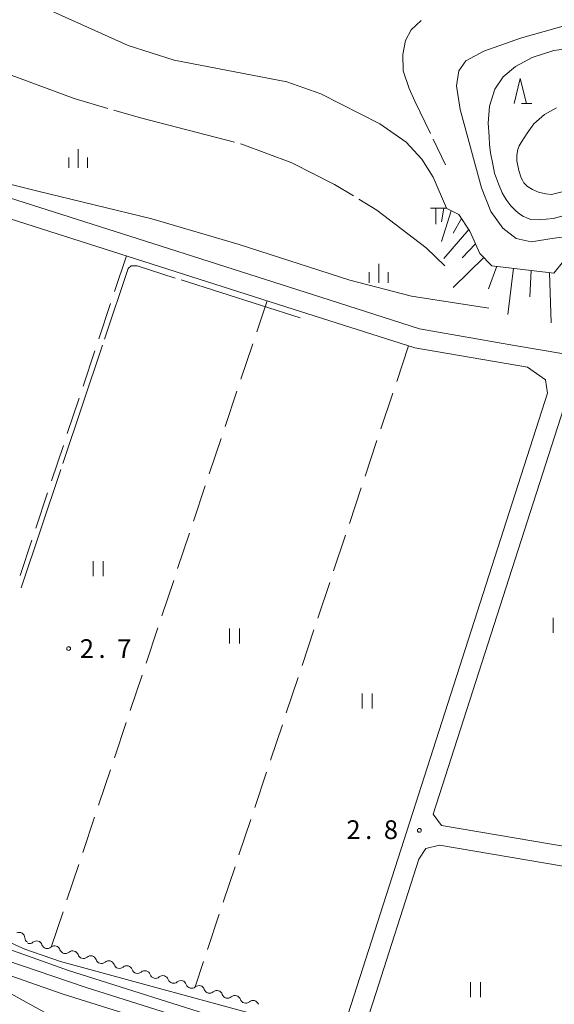
# Model space of a CAD drawing. Units: millimetres. Extents: x -74000 to -72000, y 39000 to 40500.
# Drawn here: x -73804 to -73697, y 39616 to 39813 of the extents above; entities that cross this region are included whole.
import ezdxf

# ---------------------------------------------------------------- set-up
doc = ezdxf.new("R2010")
doc.units = ezdxf.units.MM
for name, color, linetype, lineweight in [('210100_道路縁（街区線）', 7, 'Continuous', 15), ('510200_一条河川、細流', 7, 'Continuous', 15), ('610111_人工斜面(上)', 7, 'Continuous', 9), ('610199_人工斜面(中)', 7, 'Continuous', 9), ('630200_耕地界', 7, 'Continuous', 9), ('631100_田', 7, 'Continuous', 9), ('633200_針葉樹林', 7, 'Continuous', 9), ('633400_荒地', 7, 'Continuous', 9), ('710100_等高線（計曲線）', 7, 'Continuous', 20), ('710200_等高線（主曲線）', 7, 'Continuous', 9), ('710300_等高線（補助曲線）', 7, 'Continuous', 9), ('731200_図化機測定による標高点', 7, 'Continuous', 20), ('731207_図化機測定による標高点（注記）', 7, 'Continuous', 20)]:
    doc.layers.add(name, color=color, linetype=linetype, lineweight=lineweight)
doc.styles.add('Style-WORKING', font='txt')

msp = doc.modelspace()

# ---------------------------------------------------------------- linework, layer by layer
at = {"layer": '210100_道路縁（街区線）', "flags": 128}
for points in [[(-73737.85, 39613.66), (-73697.94, 39737.96), (-73698.28, 39740.63), (-73701.93, 39743.16), (-73724.53, 39747.06), (-73750.37, 39755.3), (-73813.67, 39775.42), (-73904.98, 39804.61), (-73950.75, 39819.22), (-73956.58, 39821.88), (-73959.77, 39824.18), (-73961.53, 39827.04), (-73962.05, 39830.56), (-73961.21, 39834.21)], [(-73513.53, 39714.65), (-73689.86, 39745.06), (-73704.54, 39747.5), (-73723.6, 39750.88), (-73743.36, 39757.19), (-73754.44, 39760.72), (-73777.05, 39767.93), (-73804.29, 39776.62), (-73870.02, 39797.59), (-73894.21, 39805.31), (-73949.34, 39822.89), (-73954.6, 39825.29), (-73957.01, 39826.66), (-73958.19, 39828.49), (-73959.07, 39830.79), (-73958.81, 39833.5)], [(-73522.2, 39617.94), (-73719.16, 39651.39), (-73720.82, 39653.6), (-73694.66, 39735.06), (-73693.22, 39739.54), (-73690.67, 39741.21), (-73656.17, 39735.26), (-73592.73, 39724.32), (-73514.1, 39710.76)], [(-73544.32, 39535.95), (-73592.31, 39543.87), (-73628.97, 39549.91), (-73669.42, 39556.59), (-73685.13, 39558.39), (-73688.54, 39563.36), (-73690.14, 39565.3), (-73694.69, 39569.85), (-73731.54, 39601.36), (-73733.46, 39604.33), (-73734.05, 39607.05), (-73734.3, 39609.94), (-73733.93, 39612.77), (-73732.87, 39616.06), (-73723.7, 39644.61), (-73722.32, 39646.74), (-73719.59, 39647.42), (-73522.52, 39613.94)]]:
    msp.add_lwpolyline(points, dxfattribs=at)
at = {"layer": '510200_一条河川、細流'}
for centre, start, end in [((-73803.836015, 39628.816923), 2.607488, 114.846705), ((-73800.335707, 39627.114971), 18.498669, 130.737886), ((-73796.720032, 39626.120289), 18.498669, 130.737886), ((-73793.104356, 39625.125607), 18.498669, 130.737886), ((-73789.488681, 39624.130925), 18.498669, 130.737886), ((-73785.873006, 39623.136243), 18.498669, 130.737886), ((-73782.257331, 39622.141561), 18.498669, 130.737886), ((-73778.641655, 39621.146879), 18.498669, 130.737886), ((-73775.02598, 39620.152197), 18.498669, 130.737886), ((-73771.410305, 39619.157515), 18.498669, 130.737886), ((-73767.79463, 39618.162832), 18.498669, 130.737886), ((-73764.178954, 39617.16815), 18.498669, 130.737886), ((-73760.563279, 39616.173468), 18.498669, 130.737886), ((-73756.947604, 39615.178786), 18.498669, 130.737886)]:
    msp.add_arc(centre, 1.129844, start, end, dxfattribs=at)
at = {"layer": '510200_一条河川、細流', "extrusion": (0, 0, -1)}
for centre, start, end in [((73801.580495, 39628.918641), 301.272903, 357.443265), ((73801.809912, 39628.82507), 229.211361, 285.381722), ((73798.194236, 39627.830388), 285.381722, 341.552083), ((73798.194236, 39627.830388), 229.211361, 285.381722), ((73794.578561, 39626.835706), 285.381722, 341.552083), ((73794.578561, 39626.835706), 229.211361, 285.381722), ((73790.962886, 39625.841024), 285.381722, 341.552083), ((73790.962886, 39625.841024), 229.211361, 285.381722), ((73787.347211, 39624.846342), 285.381722, 341.552083), ((73787.347211, 39624.846342), 229.211361, 285.381722), ((73783.731535, 39623.85166), 285.381722, 341.552083), ((73783.731535, 39623.85166), 229.211361, 285.381722), ((73780.11586, 39622.856978), 285.381722, 341.552083), ((73780.11586, 39622.856978), 229.211361, 285.381722), ((73776.500185, 39621.862296), 285.381722, 341.552083), ((73776.500185, 39621.862296), 229.211361, 285.381722), ((73772.884509, 39620.867614), 285.381722, 341.552083), ((73772.884509, 39620.867614), 229.211361, 285.381722), ((73769.268834, 39619.872932), 285.381722, 341.552083), ((73769.268834, 39619.872932), 229.211361, 285.381722), ((73765.653159, 39618.87825), 285.381722, 341.552083), ((73765.653159, 39618.87825), 229.211361, 285.381722), ((73762.037484, 39617.883568), 285.381722, 341.552083), ((73762.037484, 39617.883568), 229.211361, 285.381722), ((73758.421808, 39616.888886), 285.381722, 341.552083), ((73758.421808, 39616.888886), 229.211361, 285.381722)]:
    msp.add_arc(centre, 1.127969, start, end, dxfattribs=at)
at = {"layer": '610111_人工斜面(上)', "flags": 128}
msp.add_lwpolyline([(-73721.34, 39775.05), (-73718.22, 39775.04), (-73715.7, 39773.76), (-73713.48, 39770.45), (-73711.48, 39765.98), (-73709.04, 39763.51), (-73696.65, 39762.04), (-73694.69, 39764.42), (-73694.91, 39770.25)], dxfattribs=at)
at = {"layer": '610199_人工斜面(中)', "flags": 128}
for points in [[(-73720.29, 39775.04), (-73720.3, 39771.85)], [(-73717.22, 39774.53), (-73719.16, 39768.33)], [(-73718.7, 39775.04), (-73719.15, 39772.3)], [(-73715.17, 39772.96), (-73716.81, 39770.05)], [(-73713.69, 39770.75), (-73718.7, 39764.98)], [(-73712.33, 39767.87), (-73715.02, 39765.1)], [(-73710.7, 39765.18), (-73716.81, 39759.15)], [(-73708.07, 39763.39), (-73709.75, 39758.89)], [(-73704.76, 39763), (-73705.85, 39753.75)], [(-73701.2, 39762.57), (-73701.48, 39757.26)], [(-73697.49, 39762.13), (-73697.18, 39752.04)]]:
    msp.add_lwpolyline(points, dxfattribs=at)
at = {"layer": '630200_耕地界'}
for p, q in [((-73782.33, 39765.46), (-73784.7, 39758.344)), ((-73756.213, 39750.256), (-73754.13, 39756.49)), ((-73785.49, 39755.972), (-73787.86, 39748.857)), ((-73759.383, 39740.772), (-73757.006, 39747.885)), ((-73725.77, 39747.45), (-73728.142, 39740.335)), ((-73788.65, 39746.485), (-73791.02, 39739.369)), ((-73791.81, 39736.997), (-73794.18, 39729.882)), ((-73762.553, 39731.288), (-73760.175, 39738.401)), ((-73728.932, 39737.963), (-73731.304, 39730.848)), ((-73765.723, 39721.803), (-73763.345, 39728.917)), ((-73794.97, 39727.51), (-73797.34, 39720.394)), ((-73732.095, 39728.476), (-73734.467, 39721.361)), ((-73768.892, 39712.319), (-73766.515, 39719.432)), ((-73735.257, 39718.99), (-73737.629, 39711.875)), ((-73798.13, 39718.022), (-73800.5, 39710.906)), ((-73772.062, 39702.835), (-73769.685, 39709.948)), ((-73738.42, 39709.503), (-73740.792, 39702.388)), ((-73801.29, 39708.534), (-73803.66, 39701.419)), ((-73775.232, 39693.35), (-73772.854, 39700.464)), ((-73741.582, 39700.016), (-73743.954, 39692.901)), ((-73778.402, 39683.866), (-73776.024, 39690.979)), ((-73744.745, 39690.529), (-73747.117, 39683.414)), ((-73781.571, 39674.382), (-73779.194, 39681.495)), ((-73747.907, 39681.043), (-73750.279, 39673.928)), ((-73784.741, 39664.897), (-73782.364, 39672.011)), ((-73751.07, 39671.556), (-73753.442, 39664.441)), ((-73787.911, 39655.413), (-73785.533, 39662.526)), ((-73754.232, 39662.069), (-73756.604, 39654.954)), ((-73791.081, 39645.929), (-73788.703, 39653.042)), ((-73757.395, 39652.582), (-73759.767, 39645.467)), ((-73794.25, 39636.444), (-73791.873, 39643.558)), ((-73760.557, 39643.096), (-73762.929, 39635.981)), ((-73797.42, 39626.96), (-73795.043, 39634.073)), ((-73763.72, 39633.609), (-73766.092, 39626.494)), ((-73766.882, 39624.122), (-73768.58, 39619.03))]:
    msp.add_line(p, q, dxfattribs=at)
at = {"layer": '631100_田'}
for p, q in [((-73789.01, 39701.3), (-73789.01, 39704.3)), ((-73787.01, 39701.3), (-73787.01, 39704.3)), ((-73696.75, 39689.97), (-73696.75, 39692.97)), ((-73761.64, 39687.84), (-73761.64, 39690.84)), ((-73759.64, 39687.84), (-73759.64, 39690.84)), ((-73735.06, 39674.78), (-73735.06, 39677.78)), ((-73733.06, 39674.78), (-73733.06, 39677.78)), ((-73713.35, 39616.94), (-73713.35, 39619.94)), ((-73711.35, 39616.94), (-73711.35, 39619.94))]:
    msp.add_line(p, q, dxfattribs=at)
at = {"layer": '633200_針葉樹林'}
msp.add_line((-73703.152, 39795.99), (-73701.068, 39795.99), dxfattribs=at)
at = {"layer": '633200_針葉樹林', "flags": 128}
msp.add_lwpolyline([(-73704.61, 39795.99), (-73703.36, 39800.99), (-73702.11, 39795.99)], dxfattribs=at)
at = {"layer": '633400_荒地'}
for p, q in [((-73792.01, 39783.105), (-73792.01, 39786.855)), ((-73793.884, 39783.105), (-73793.884, 39785.205)), ((-73790.134, 39783.105), (-73790.134, 39785.205)), ((-73731.76, 39760.105), (-73731.76, 39763.855)), ((-73733.634, 39760.105), (-73733.634, 39762.205)), ((-73729.884, 39760.105), (-73729.884, 39762.205))]:
    msp.add_line(p, q, dxfattribs=at)
at = {"layer": '710100_等高線（計曲線）', "flags": 128}
for points in [[(-73709.64, 39789.4), (-73709.78, 39792.04), (-73709.52, 39795.45), (-73708.47, 39798.85), (-73706.81, 39801.37), (-73704.33, 39803.42), (-73700.99, 39805.25), (-73696.61, 39806.65), (-73689.47, 39807.55), (-73664.96, 39808.68), (-73658.93, 39809.5), (-73657.34, 39809.23)], [(-73709.64, 39789.4), (-73709.55, 39787.81), (-73709.36, 39786.12), (-73708.89, 39783.87), (-73708.51, 39782.08), (-73707.76, 39779.93), (-73707.01, 39778.14), (-73706.54, 39777.3), (-73706.07, 39776.55), (-73705.23, 39775.52), (-73704.29, 39774.49), (-73703.45, 39773.83), (-73702.7, 39773.36), (-73702.04, 39773.08), (-73701.29, 39772.8), (-73699.6, 39772.71), (-73698.2, 39772.81), (-73696.79, 39773), (-73695.48, 39773.28), (-73694.35, 39773.66), (-73693.71, 39773.91), (-73691.87, 39775.11)], [(-73987.04, 39748.98), (-73966.53, 39732.59), (-73954.56, 39723.96), (-73943.43, 39717.28), (-73933.27, 39711.9), (-73913.01, 39702.52), (-73897.99, 39695.48), (-73886, 39688.95), (-73881.8, 39686.12), (-73877.67, 39682.51), (-73847.15, 39649.67), (-73835.83, 39638.62), (-73827.06, 39632.22), (-73815.59, 39625.5), (-73809.61, 39622.65), (-73795, 39617.56), (-73764.93, 39608.12)]]:
    msp.add_lwpolyline(points, dxfattribs=at)
at = {"layer": '710200_等高線（主曲線）', "flags": 128}
for points in [[(-73718.18, 39775.01), (-73720.82, 39781.25), (-73723.08, 39784.89), (-73726.28, 39788.28), (-73731.51, 39791.94), (-73743.34, 39797.92), (-73750.16, 39800.33), (-73772.76, 39804.66), (-73782.01, 39807.63), (-73802.62, 39817), (-73826.21, 39825.94), (-73837.06, 39829.35), (-73871, 39836.9), (-73877.46, 39837.22), (-73883.78, 39835.92), (-73894.02, 39831.64), (-73903.88, 39830.43), (-73911.69, 39830.89), (-73921.46, 39832.47), (-73931.89, 39836.42), (-73940.9, 39840.57), (-73943.22, 39842.43), (-73947.18, 39847.6)], [(-73672.44, 39828.48), (-73672.27, 39826.59), (-73672.99, 39824.3), (-73676.24, 39819.87), (-73679.44, 39816.91), (-73683.85, 39814.59), (-73703.34, 39809.07), (-73710.68, 39806.52), (-73714.31, 39804.53), (-73715.72, 39802.55), (-73716.13, 39799.52), (-73715.41, 39794.8), (-73711.17, 39779.09), (-73709.24, 39774.38), (-73706.89, 39771.04), (-73704.18, 39768.98), (-73701.2, 39768.32), (-73696.59, 39769), (-73694.88, 39769.26)], [(-73696.09, 39795.15), (-73697.3, 39794.49), (-73698.52, 39793.83), (-73699.55, 39792.89), (-73700.68, 39791.95), (-73701.99, 39790.07), (-73703.21, 39788.19), (-73703.58, 39787.54), (-73703.86, 39786.78), (-73704.05, 39785.66), (-73704.05, 39784.53), (-73703.67, 39782.56), (-73703.2, 39781.15), (-73702.92, 39780.68), (-73702.64, 39780.12), (-73701.89, 39779.37), (-73700.95, 39778.81), (-73699.73, 39778.25), (-73698.23, 39777.88), (-73697.11, 39777.78), (-73694.2, 39778.54)], [(-73836.16, 39786.79), (-73835.88, 39787.06), (-73832.33, 39786.49), (-73800.35, 39778.52), (-73777.23, 39772.9), (-73759.74, 39767.77), (-73737.53, 39760.6), (-73725.15, 39757.42), (-73709.65, 39755)], [(-74000, 39764.92), (-73998.59, 39763.54), (-73988.86, 39755.38), (-73973.33, 39743.76), (-73946.72, 39725.33), (-73934.09, 39717.46), (-73923.42, 39711.71), (-73888.64, 39695.23), (-73882.23, 39691.73), (-73877.63, 39688.59), (-73869.61, 39680.81), (-73853.62, 39663.37), (-73837.11, 39646.82), (-73826.67, 39637.72), (-73819.88, 39633.01), (-73810.46, 39628.17), (-73793.97, 39622.3), (-73761.41, 39612), (-73752.68, 39608.33), (-73744.14, 39603.59), (-73729.35, 39593.55), (-73717.9, 39584.88), (-73716.88, 39584.81)], [(-74000, 39762.18), (-73998.32, 39760.77), (-73979.3, 39746.21), (-73951.5, 39726.16), (-73935.99, 39716.03), (-73924.69, 39710.05), (-73893.34, 39695.12), (-73882.54, 39689.24), (-73876.88, 39685.15), (-73855.18, 39661.92), (-73840.28, 39647.01), (-73828.35, 39636.37), (-73819.71, 39630.35), (-73809.69, 39625.43), (-73790.57, 39619), (-73759.91, 39609.27), (-73754.44, 39606.9), (-73744.05, 39600.76), (-73725.26, 39587.07), (-73712.06, 39576.09)], [(-74000, 39754.81), (-73986.95, 39743.75), (-73968.62, 39728), (-73951.22, 39717.84), (-73935.77, 39710.92), (-73899.39, 39693.27), (-73885.62, 39685.99), (-73879.96, 39681.93), (-73875.97, 39678.05), (-73860.8, 39659.5), (-73851.07, 39648.34), (-73841.05, 39638.79), (-73830.59, 39631.25), (-73809.88, 39620.05), (-73778.3, 39602.64), (-73766.74, 39595.65), (-73762, 39591.99), (-73759.78, 39588.89), (-73757.41, 39581.97), (-73755.55, 39572.16), (-73754.55, 39560.19)], [(-73750.45, 39611.85), (-73795.53, 39624.11), (-73802.69, 39626.57), (-73806.09, 39628.13)]]:
    msp.add_lwpolyline(points, dxfattribs=at)
at = {"layer": '710300_等高線（補助曲線）'}
for p, q in [((-73720.809, 39788.893), (-73718.33, 39783.75)), ((-73747.51, 39753.09), (-73771.334, 39760.666)), ((-73787.114, 39747.578), (-73795.061, 39723.874)), ((-73795.458, 39722.689), (-73803.405, 39698.986))]:
    msp.add_line(p, q, dxfattribs=at)
at = {"layer": '710300_等高線（補助曲線）', "flags": 128}
for points in [[(-73723.239, 39812.631), (-73725.22, 39810.79), (-73726.37, 39808.64), (-73726.94, 39805.84), (-73726.87, 39802.54), (-73725.64, 39799.02), (-73724.48, 39796.51), (-73721.352, 39790.019)], [(-73809.651, 39803.229), (-73792.81, 39797.03), (-73786.044, 39795.036)], [(-73784.844, 39794.683), (-73779.54, 39793.12), (-73760.693, 39788.235)], [(-73759.483, 39787.921), (-73759.17, 39787.84), (-73749.19, 39784.14), (-73740.59, 39779.79), (-73736.835, 39777.505)], [(-73735.767, 39776.855), (-73732.11, 39774.63), (-73722.23, 39767.07), (-73718.5, 39763.48)], [(-73772.526, 39761.045), (-73780.15, 39763.47), (-73781.35, 39763.52), (-73781.96, 39762.95), (-73786.716, 39748.763)]]:
    msp.add_lwpolyline(points, dxfattribs=at)
at = {"layer": '731200_図化機測定による標高点'}
for centre in [(-73793.92, 39686.8), (-73723.6, 39650.39)]:
    msp.add_circle(centre, 0.375, dxfattribs=at)

# ---------------------------------------------------------------- texts
at = {"layer": '731207_図化機測定による標高点（注記）', "style": 'Style-WORKING'}
for s, p in [('2', (-73791.67, 39684.92)), ('7', (-73784.17, 39684.92)), ('.', (-73787.92, 39684.92)), ('2', (-73738.22, 39648.65)), ('8', (-73730.72, 39648.65)), ('.', (-73734.47, 39648.65))]:
    msp.add_text(s, height=3.75, dxfattribs=at).set_placement(p)

doc.saveas('drawing.dxf')
